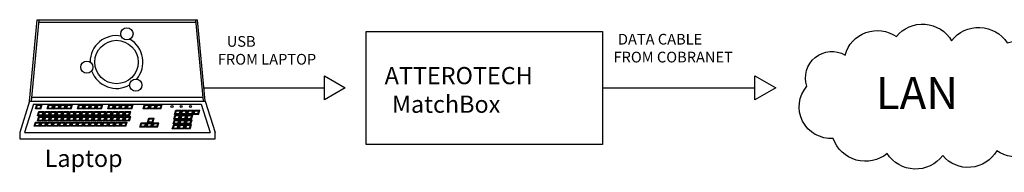
# Model space of a CAD drawing. Units: inches. Extents: x -30.6 to 37.4, y -0.8 to 16.
# Drawn here: x -30.6 to -7.7, y 6 to 9.6 of the extents above; entities that cross this region are included whole.
import ezdxf

# ---------------------------------------------------------------- set-up
doc = ezdxf.new("R2010")
doc.units = ezdxf.units.IN
doc.header["$MEASUREMENT"] = 0
doc.styles.get("Standard").update_dxf_attribs({"font": 'Eurosti.TTF', "oblique": 0.1})

msp = doc.modelspace()

# ---------------------------------------------------------------- linework, layer by layer
for p, q in [((-30.412, 7.697), (-30.233, 9.596)), ((-30.361, 7.697), (-30.182, 9.596)), ((-30.233, 9.596), (-26.491, 9.596)), ((-30.188, 9.538), (-26.527, 9.538)), ((-26.354, 7.697), (-26.533, 9.596)), ((-26.312, 7.697), (-26.491, 9.596)), ((-22.564, 6.686), (-22.564, 9.323)), ((-22.564, 9.323), (-17.052, 9.323)), ((-17.052, 9.323), (-17.052, 6.686)), ((-26.341, 8.004), (-23.536, 8.004)), ((-17.052, 8.004), (-13.499, 8.004)), ((-30.412, 7.697), (-30.639, 6.964)), ((-30.318, 7.627), (-30.524, 6.964)), ((-30.412, 7.697), (-26.312, 7.697)), ((-30.352, 7.793), (-26.363, 7.793)), ((-30.318, 7.627), (-26.406, 7.627)), ((-30.274, 7.518), (-30.243, 7.615)), ((-30.233, 7.602), (-30.258, 7.535)), ((-30.243, 7.615), (-30.117, 7.615)), ((-30.233, 7.602), (-30.243, 7.615)), ((-30.233, 7.602), (-30.139, 7.602)), ((-30.164, 7.535), (-30.139, 7.602)), ((-30.149, 7.518), (-30.117, 7.615)), ((-30.139, 7.602), (-30.117, 7.615)), ((-29.999, 7.518), (-29.967, 7.615)), ((-29.958, 7.602), (-29.983, 7.535)), ((-29.967, 7.615), (-29.842, 7.615)), ((-29.958, 7.602), (-29.967, 7.615)), ((-29.958, 7.602), (-29.864, 7.602)), ((-29.889, 7.535), (-29.864, 7.602)), ((-29.874, 7.518), (-29.842, 7.615)), ((-29.864, 7.602), (-29.842, 7.615)), ((-29.855, 7.518), (-29.823, 7.615)), ((-29.814, 7.602), (-29.839, 7.535)), ((-29.823, 7.615), (-29.698, 7.615)), ((-29.814, 7.602), (-29.823, 7.615)), ((-29.814, 7.602), (-29.72, 7.602)), ((-29.745, 7.535), (-29.72, 7.602)), ((-29.73, 7.518), (-29.698, 7.615)), ((-29.72, 7.602), (-29.698, 7.615)), ((-29.711, 7.518), (-29.679, 7.615)), ((-29.67, 7.602), (-29.695, 7.535)), ((-29.679, 7.615), (-29.554, 7.615)), ((-29.67, 7.602), (-29.679, 7.615)), ((-29.67, 7.602), (-29.576, 7.602)), ((-29.601, 7.535), (-29.576, 7.602)), ((-29.586, 7.518), (-29.554, 7.615)), ((-29.576, 7.602), (-29.554, 7.615)), ((-29.567, 7.518), (-29.535, 7.615)), ((-29.526, 7.602), (-29.551, 7.535)), ((-29.535, 7.615), (-29.41, 7.615)), ((-29.526, 7.602), (-29.535, 7.615)), ((-29.526, 7.602), (-29.432, 7.602)), ((-29.457, 7.535), (-29.432, 7.602)), ((-29.442, 7.518), (-29.41, 7.615)), ((-29.432, 7.602), (-29.41, 7.615)), ((-29.292, 7.518), (-29.26, 7.615)), ((-29.251, 7.602), (-29.276, 7.535)), ((-29.26, 7.615), (-29.135, 7.615)), ((-29.251, 7.602), (-29.26, 7.615)), ((-29.251, 7.602), (-29.157, 7.602)), ((-29.182, 7.535), (-29.157, 7.602)), ((-29.167, 7.518), (-29.135, 7.615)), ((-29.157, 7.602), (-29.135, 7.615)), ((-29.148, 7.518), (-29.116, 7.615)), ((-29.107, 7.602), (-29.132, 7.535)), ((-29.116, 7.615), (-28.991, 7.615)), ((-29.107, 7.602), (-29.116, 7.615)), ((-29.107, 7.602), (-29.013, 7.602)), ((-29.038, 7.535), (-29.013, 7.602)), ((-29.023, 7.518), (-28.991, 7.615)), ((-29.013, 7.602), (-28.991, 7.615)), ((-29.004, 7.518), (-28.972, 7.615)), ((-28.963, 7.602), (-28.988, 7.535)), ((-28.972, 7.615), (-28.847, 7.615)), ((-28.963, 7.602), (-28.972, 7.615)), ((-28.963, 7.602), (-28.869, 7.602)), ((-28.894, 7.535), (-28.869, 7.602)), ((-28.879, 7.518), (-28.847, 7.615)), ((-28.869, 7.602), (-28.847, 7.615)), ((-28.86, 7.518), (-28.828, 7.615)), ((-28.819, 7.602), (-28.844, 7.535)), ((-28.828, 7.615), (-28.703, 7.615)), ((-28.819, 7.602), (-28.828, 7.615)), ((-28.819, 7.602), (-28.725, 7.602)), ((-28.75, 7.535), (-28.725, 7.602)), ((-28.735, 7.518), (-28.703, 7.615)), ((-28.725, 7.602), (-28.703, 7.615)), ((-28.585, 7.518), (-28.553, 7.615)), ((-28.544, 7.602), (-28.569, 7.535)), ((-28.553, 7.615), (-28.428, 7.615)), ((-28.544, 7.602), (-28.553, 7.615)), ((-28.544, 7.602), (-28.45, 7.602)), ((-28.475, 7.535), (-28.45, 7.602)), ((-28.46, 7.518), (-28.428, 7.615)), ((-28.45, 7.602), (-28.428, 7.615)), ((-28.441, 7.518), (-28.409, 7.615)), ((-28.4, 7.602), (-28.425, 7.535)), ((-28.409, 7.615), (-28.284, 7.615)), ((-28.4, 7.602), (-28.409, 7.615)), ((-28.4, 7.602), (-28.306, 7.602)), ((-28.331, 7.535), (-28.306, 7.602)), ((-28.316, 7.518), (-28.284, 7.615)), ((-28.306, 7.602), (-28.284, 7.615)), ((-28.297, 7.518), (-28.265, 7.615)), ((-28.256, 7.602), (-28.281, 7.535)), ((-28.265, 7.615), (-28.14, 7.615)), ((-28.256, 7.602), (-28.265, 7.615)), ((-28.256, 7.602), (-28.162, 7.602)), ((-28.187, 7.535), (-28.162, 7.602)), ((-28.172, 7.518), (-28.14, 7.615)), ((-28.162, 7.602), (-28.14, 7.615)), ((-28.153, 7.518), (-28.121, 7.615)), ((-28.112, 7.602), (-28.137, 7.535)), ((-28.121, 7.615), (-27.996, 7.615)), ((-28.112, 7.602), (-28.121, 7.615)), ((-28.112, 7.602), (-28.018, 7.602)), ((-28.043, 7.535), (-28.018, 7.602)), ((-28.028, 7.518), (-27.996, 7.615)), ((-28.018, 7.602), (-27.996, 7.615)), ((-27.759, 7.518), (-27.727, 7.615)), ((-27.718, 7.602), (-27.743, 7.535)), ((-27.727, 7.615), (-27.602, 7.615)), ((-27.718, 7.602), (-27.727, 7.615)), ((-27.718, 7.602), (-27.624, 7.602)), ((-27.649, 7.535), (-27.624, 7.602)), ((-27.634, 7.518), (-27.602, 7.615)), ((-27.624, 7.602), (-27.602, 7.615)), ((-27.615, 7.518), (-27.583, 7.615)), ((-27.574, 7.602), (-27.599, 7.535)), ((-27.583, 7.615), (-27.458, 7.615)), ((-27.574, 7.602), (-27.583, 7.615)), ((-27.574, 7.602), (-27.48, 7.602)), ((-27.505, 7.535), (-27.48, 7.602)), ((-27.49, 7.518), (-27.458, 7.615)), ((-27.48, 7.602), (-27.458, 7.615)), ((-27.471, 7.518), (-27.439, 7.615)), ((-27.43, 7.602), (-27.455, 7.535)), ((-27.439, 7.615), (-27.314, 7.615)), ((-27.43, 7.602), (-27.439, 7.615)), ((-27.43, 7.602), (-27.336, 7.602)), ((-27.361, 7.535), (-27.336, 7.602)), ((-27.346, 7.518), (-27.314, 7.615)), ((-27.336, 7.602), (-27.314, 7.615)), ((-26.406, 7.627), (-26.2, 6.964)), ((-26.312, 7.697), (-26.085, 6.964)), ((-30.274, 7.518), (-30.258, 7.535)), ((-30.149, 7.518), (-30.274, 7.518)), ((-30.258, 7.535), (-30.164, 7.535)), ((-30.224, 7.358), (-30.193, 7.455)), ((-30.224, 7.358), (-30.208, 7.375)), ((-30.099, 7.358), (-30.224, 7.358)), ((-30.183, 7.442), (-30.208, 7.375)), ((-30.208, 7.375), (-30.114, 7.375)), ((-30.193, 7.455), (-30.067, 7.455)), ((-30.183, 7.442), (-30.193, 7.455)), ((-30.183, 7.442), (-30.09, 7.442)), ((-30.149, 7.518), (-30.164, 7.535)), ((-30.114, 7.375), (-30.09, 7.442)), ((-30.099, 7.358), (-30.114, 7.375)), ((-30.099, 7.358), (-30.067, 7.455)), ((-30.09, 7.442), (-30.067, 7.455)), ((-30.08, 7.358), (-30.049, 7.455)), ((-30.08, 7.358), (-30.064, 7.375)), ((-29.955, 7.358), (-30.08, 7.358)), ((-30.04, 7.442), (-30.064, 7.375)), ((-30.064, 7.375), (-29.97, 7.375)), ((-30.049, 7.455), (-29.924, 7.455)), ((-30.04, 7.442), (-30.049, 7.455)), ((-30.04, 7.442), (-29.946, 7.442)), ((-29.999, 7.518), (-29.983, 7.535)), ((-29.874, 7.518), (-29.999, 7.518)), ((-29.983, 7.535), (-29.889, 7.535)), ((-29.97, 7.375), (-29.946, 7.442)), ((-29.955, 7.358), (-29.97, 7.375)), ((-29.955, 7.358), (-29.924, 7.455)), ((-29.946, 7.442), (-29.924, 7.455)), ((-29.936, 7.358), (-29.905, 7.455)), ((-29.936, 7.358), (-29.92, 7.375)), ((-29.811, 7.358), (-29.936, 7.358)), ((-29.896, 7.442), (-29.92, 7.375)), ((-29.92, 7.375), (-29.826, 7.375)), ((-29.905, 7.455), (-29.78, 7.455)), ((-29.896, 7.442), (-29.905, 7.455)), ((-29.896, 7.442), (-29.802, 7.442)), ((-29.874, 7.518), (-29.889, 7.535)), ((-29.855, 7.518), (-29.839, 7.535)), ((-29.73, 7.518), (-29.855, 7.518)), ((-29.839, 7.535), (-29.745, 7.535)), ((-29.826, 7.375), (-29.802, 7.442)), ((-29.811, 7.358), (-29.826, 7.375)), ((-29.811, 7.358), (-29.78, 7.455)), ((-29.802, 7.442), (-29.78, 7.455)), ((-29.792, 7.358), (-29.761, 7.455)), ((-29.792, 7.358), (-29.776, 7.375)), ((-29.667, 7.358), (-29.792, 7.358)), ((-29.752, 7.442), (-29.776, 7.375)), ((-29.776, 7.375), (-29.682, 7.375)), ((-29.761, 7.455), (-29.636, 7.455)), ((-29.752, 7.442), (-29.761, 7.455)), ((-29.752, 7.442), (-29.658, 7.442)), ((-29.73, 7.518), (-29.745, 7.535)), ((-29.711, 7.518), (-29.695, 7.535)), ((-29.586, 7.518), (-29.711, 7.518)), ((-29.695, 7.535), (-29.601, 7.535)), ((-29.682, 7.375), (-29.658, 7.442)), ((-29.667, 7.358), (-29.682, 7.375)), ((-29.667, 7.358), (-29.636, 7.455)), ((-29.658, 7.442), (-29.636, 7.455)), ((-29.648, 7.358), (-29.617, 7.455)), ((-29.648, 7.358), (-29.632, 7.375)), ((-29.523, 7.358), (-29.648, 7.358)), ((-29.608, 7.442), (-29.632, 7.375)), ((-29.632, 7.375), (-29.538, 7.375)), ((-29.617, 7.455), (-29.492, 7.455)), ((-29.608, 7.442), (-29.617, 7.455)), ((-29.608, 7.442), (-29.514, 7.442)), ((-29.586, 7.518), (-29.601, 7.535)), ((-29.567, 7.518), (-29.551, 7.535)), ((-29.442, 7.518), (-29.567, 7.518)), ((-29.551, 7.535), (-29.457, 7.535)), ((-29.538, 7.375), (-29.514, 7.442)), ((-29.523, 7.358), (-29.538, 7.375)), ((-29.523, 7.358), (-29.492, 7.455)), ((-29.514, 7.442), (-29.492, 7.455)), ((-29.504, 7.358), (-29.473, 7.455)), ((-29.504, 7.358), (-29.488, 7.375)), ((-29.379, 7.358), (-29.504, 7.358)), ((-29.464, 7.442), (-29.488, 7.375)), ((-29.488, 7.375), (-29.394, 7.375)), ((-29.473, 7.455), (-29.348, 7.455)), ((-29.464, 7.442), (-29.473, 7.455)), ((-29.464, 7.442), (-29.37, 7.442)), ((-29.442, 7.518), (-29.457, 7.535)), ((-29.394, 7.375), (-29.37, 7.442)), ((-29.379, 7.358), (-29.394, 7.375)), ((-29.379, 7.358), (-29.348, 7.455)), ((-29.37, 7.442), (-29.348, 7.455)), ((-29.36, 7.358), (-29.329, 7.455)), ((-29.36, 7.358), (-29.344, 7.375)), ((-29.235, 7.358), (-29.36, 7.358)), ((-29.32, 7.442), (-29.344, 7.375)), ((-29.344, 7.375), (-29.25, 7.375)), ((-29.329, 7.455), (-29.204, 7.455)), ((-29.32, 7.442), (-29.329, 7.455)), ((-29.32, 7.442), (-29.226, 7.442)), ((-29.292, 7.518), (-29.276, 7.535)), ((-29.167, 7.518), (-29.292, 7.518)), ((-29.276, 7.535), (-29.182, 7.535)), ((-29.25, 7.375), (-29.226, 7.442)), ((-29.235, 7.358), (-29.25, 7.375)), ((-29.235, 7.358), (-29.204, 7.455)), ((-29.226, 7.442), (-29.204, 7.455)), ((-29.216, 7.358), (-29.185, 7.455)), ((-29.216, 7.358), (-29.2, 7.375)), ((-29.091, 7.358), (-29.216, 7.358)), ((-29.176, 7.442), (-29.2, 7.375)), ((-29.2, 7.375), (-29.106, 7.375)), ((-29.185, 7.455), (-29.06, 7.455)), ((-29.176, 7.442), (-29.185, 7.455)), ((-29.167, 7.518), (-29.182, 7.535)), ((-29.176, 7.442), (-29.082, 7.442)), ((-29.148, 7.518), (-29.132, 7.535)), ((-29.023, 7.518), (-29.148, 7.518)), ((-29.132, 7.535), (-29.038, 7.535)), ((-29.106, 7.375), (-29.082, 7.442)), ((-29.091, 7.358), (-29.106, 7.375)), ((-29.091, 7.358), (-29.06, 7.455)), ((-29.082, 7.442), (-29.06, 7.455)), ((-29.073, 7.358), (-29.041, 7.455)), ((-29.073, 7.358), (-29.056, 7.375)), ((-28.947, 7.358), (-29.073, 7.358)), ((-29.032, 7.442), (-29.056, 7.375)), ((-29.056, 7.375), (-28.962, 7.375)), ((-29.041, 7.455), (-28.916, 7.455)), ((-29.032, 7.442), (-29.041, 7.455)), ((-29.023, 7.518), (-29.038, 7.535)), ((-29.032, 7.442), (-28.938, 7.442)), ((-29.004, 7.518), (-28.988, 7.535)), ((-28.879, 7.518), (-29.004, 7.518)), ((-28.988, 7.535), (-28.894, 7.535)), ((-28.962, 7.375), (-28.938, 7.442)), ((-28.947, 7.358), (-28.962, 7.375)), ((-28.947, 7.358), (-28.916, 7.455)), ((-28.938, 7.442), (-28.916, 7.455)), ((-28.929, 7.358), (-28.897, 7.455)), ((-28.929, 7.358), (-28.912, 7.375)), ((-28.803, 7.358), (-28.929, 7.358)), ((-28.888, 7.442), (-28.912, 7.375)), ((-28.912, 7.375), (-28.818, 7.375)), ((-28.897, 7.455), (-28.772, 7.455)), ((-28.888, 7.442), (-28.897, 7.455)), ((-28.879, 7.518), (-28.894, 7.535)), ((-28.888, 7.442), (-28.794, 7.442)), ((-28.86, 7.518), (-28.844, 7.535)), ((-28.735, 7.518), (-28.86, 7.518)), ((-28.844, 7.535), (-28.75, 7.535)), ((-28.818, 7.375), (-28.794, 7.442)), ((-28.803, 7.358), (-28.818, 7.375)), ((-28.803, 7.358), (-28.772, 7.455)), ((-28.794, 7.442), (-28.772, 7.455)), ((-28.785, 7.358), (-28.753, 7.455)), ((-28.785, 7.358), (-28.768, 7.375)), ((-28.659, 7.358), (-28.785, 7.358)), ((-28.744, 7.442), (-28.768, 7.375)), ((-28.768, 7.375), (-28.674, 7.375)), ((-28.753, 7.455), (-28.628, 7.455)), ((-28.744, 7.442), (-28.753, 7.455)), ((-28.735, 7.518), (-28.75, 7.535)), ((-28.744, 7.442), (-28.65, 7.442)), ((-28.674, 7.375), (-28.65, 7.442)), ((-28.659, 7.358), (-28.674, 7.375)), ((-28.659, 7.358), (-28.628, 7.455)), ((-28.65, 7.442), (-28.628, 7.455)), ((-28.641, 7.358), (-28.609, 7.455)), ((-28.641, 7.358), (-28.624, 7.375)), ((-28.515, 7.358), (-28.641, 7.358)), ((-28.6, 7.442), (-28.624, 7.375)), ((-28.624, 7.375), (-28.53, 7.375)), ((-28.609, 7.455), (-28.484, 7.455)), ((-28.6, 7.442), (-28.609, 7.455)), ((-28.6, 7.442), (-28.506, 7.442)), ((-28.585, 7.518), (-28.569, 7.535)), ((-28.46, 7.518), (-28.585, 7.518)), ((-28.569, 7.535), (-28.475, 7.535)), ((-28.53, 7.375), (-28.506, 7.442)), ((-28.515, 7.358), (-28.53, 7.375)), ((-28.515, 7.358), (-28.484, 7.455)), ((-28.506, 7.442), (-28.484, 7.455)), ((-28.497, 7.358), (-28.465, 7.455)), ((-28.497, 7.358), (-28.48, 7.375)), ((-28.371, 7.358), (-28.497, 7.358)), ((-28.456, 7.442), (-28.48, 7.375)), ((-28.48, 7.375), (-28.386, 7.375)), ((-28.46, 7.518), (-28.475, 7.535)), ((-28.465, 7.455), (-28.34, 7.455)), ((-28.456, 7.442), (-28.465, 7.455)), ((-28.456, 7.442), (-28.362, 7.442)), ((-28.441, 7.518), (-28.425, 7.535)), ((-28.316, 7.518), (-28.441, 7.518)), ((-28.425, 7.535), (-28.331, 7.535)), ((-28.386, 7.375), (-28.362, 7.442)), ((-28.371, 7.358), (-28.386, 7.375)), ((-28.371, 7.358), (-28.34, 7.455)), ((-28.362, 7.442), (-28.34, 7.455)), ((-28.353, 7.358), (-28.321, 7.455)), ((-28.353, 7.358), (-28.336, 7.375)), ((-28.227, 7.358), (-28.353, 7.358)), ((-28.312, 7.442), (-28.336, 7.375)), ((-28.336, 7.375), (-28.242, 7.375)), ((-28.316, 7.518), (-28.331, 7.535)), ((-28.321, 7.455), (-28.196, 7.455)), ((-28.312, 7.442), (-28.321, 7.455)), ((-28.312, 7.442), (-28.218, 7.442)), ((-28.297, 7.518), (-28.281, 7.535)), ((-28.172, 7.518), (-28.297, 7.518)), ((-28.281, 7.535), (-28.187, 7.535)), ((-28.242, 7.375), (-28.218, 7.442)), ((-28.227, 7.358), (-28.242, 7.375)), ((-28.227, 7.358), (-28.196, 7.455)), ((-28.218, 7.442), (-28.196, 7.455)), ((-28.209, 7.358), (-28.177, 7.455)), ((-28.209, 7.358), (-28.192, 7.375)), ((-28.083, 7.358), (-28.209, 7.358)), ((-28.168, 7.442), (-28.192, 7.375)), ((-28.192, 7.375), (-28.099, 7.375)), ((-28.172, 7.518), (-28.187, 7.535)), ((-28.177, 7.455), (-28.052, 7.455)), ((-28.168, 7.442), (-28.177, 7.455)), ((-28.168, 7.442), (-28.074, 7.442)), ((-28.153, 7.518), (-28.137, 7.535)), ((-28.028, 7.518), (-28.153, 7.518)), ((-28.137, 7.535), (-28.043, 7.535)), ((-28.099, 7.375), (-28.074, 7.442)), ((-28.083, 7.358), (-28.099, 7.375)), ((-28.083, 7.358), (-28.052, 7.455)), ((-28.074, 7.442), (-28.052, 7.455)), ((-28.028, 7.518), (-28.043, 7.535)), ((-27.759, 7.518), (-27.743, 7.535)), ((-27.634, 7.518), (-27.759, 7.518)), ((-27.743, 7.535), (-27.649, 7.535)), ((-27.634, 7.518), (-27.649, 7.535)), ((-27.615, 7.518), (-27.599, 7.535)), ((-27.49, 7.518), (-27.615, 7.518)), ((-27.599, 7.535), (-27.505, 7.535)), ((-27.49, 7.518), (-27.505, 7.535)), ((-27.471, 7.518), (-27.455, 7.535)), ((-27.346, 7.518), (-27.471, 7.518)), ((-27.455, 7.535), (-27.361, 7.535)), ((-27.346, 7.518), (-27.361, 7.535)), ((-27.046, 7.277), (-27.014, 7.374)), ((-27.005, 7.361), (-27.03, 7.294)), ((-27.028, 7.389), (-26.997, 7.486)), ((-27.028, 7.389), (-27.012, 7.406)), ((-26.903, 7.389), (-27.028, 7.389)), ((-27.014, 7.374), (-26.889, 7.374)), ((-27.005, 7.361), (-27.014, 7.374)), ((-26.987, 7.473), (-27.012, 7.406)), ((-27.012, 7.406), (-26.918, 7.406)), ((-27.005, 7.361), (-26.911, 7.361)), ((-26.997, 7.486), (-26.871, 7.486)), ((-26.987, 7.473), (-26.997, 7.486)), ((-26.987, 7.473), (-26.893, 7.473)), ((-26.936, 7.294), (-26.911, 7.361)), ((-26.921, 7.277), (-26.889, 7.374)), ((-26.918, 7.406), (-26.893, 7.473)), ((-26.903, 7.389), (-26.918, 7.406)), ((-26.911, 7.361), (-26.889, 7.374)), ((-26.903, 7.389), (-26.871, 7.486)), ((-26.902, 7.277), (-26.87, 7.374)), ((-26.893, 7.473), (-26.871, 7.486)), ((-26.861, 7.361), (-26.886, 7.294)), ((-26.884, 7.389), (-26.853, 7.486)), ((-26.884, 7.389), (-26.868, 7.406)), ((-26.759, 7.389), (-26.884, 7.389)), ((-26.87, 7.374), (-26.745, 7.374)), ((-26.861, 7.361), (-26.87, 7.374)), ((-26.843, 7.473), (-26.868, 7.406)), ((-26.868, 7.406), (-26.774, 7.406)), ((-26.861, 7.361), (-26.767, 7.361)), ((-26.853, 7.486), (-26.727, 7.486)), ((-26.843, 7.473), (-26.853, 7.486)), ((-26.843, 7.473), (-26.749, 7.473)), ((-26.792, 7.294), (-26.767, 7.361)), ((-26.777, 7.277), (-26.745, 7.374)), ((-26.774, 7.406), (-26.749, 7.473)), ((-26.759, 7.389), (-26.774, 7.406)), ((-26.767, 7.361), (-26.745, 7.374)), ((-26.759, 7.389), (-26.727, 7.486)), ((-26.758, 7.277), (-26.726, 7.374)), ((-26.749, 7.473), (-26.727, 7.486)), ((-26.717, 7.361), (-26.742, 7.294)), ((-26.74, 7.389), (-26.709, 7.486)), ((-26.74, 7.389), (-26.724, 7.406)), ((-26.615, 7.389), (-26.74, 7.389)), ((-26.726, 7.374), (-26.601, 7.374)), ((-26.717, 7.361), (-26.726, 7.374)), ((-26.699, 7.473), (-26.724, 7.406)), ((-26.724, 7.406), (-26.63, 7.406)), ((-26.717, 7.361), (-26.623, 7.361)), ((-26.709, 7.486), (-26.583, 7.486)), ((-26.699, 7.473), (-26.709, 7.486)), ((-26.699, 7.473), (-26.605, 7.473)), ((-26.648, 7.294), (-26.623, 7.361)), ((-26.633, 7.277), (-26.601, 7.374)), ((-26.63, 7.406), (-26.605, 7.473)), ((-26.615, 7.389), (-26.63, 7.406)), ((-26.623, 7.361), (-26.601, 7.374)), ((-26.615, 7.389), (-26.583, 7.486)), ((-26.605, 7.473), (-26.583, 7.486)), ((-26.596, 7.389), (-26.565, 7.486)), ((-26.596, 7.389), (-26.58, 7.406)), ((-26.471, 7.389), (-26.596, 7.389)), ((-26.555, 7.473), (-26.58, 7.406)), ((-26.58, 7.406), (-26.486, 7.406)), ((-26.565, 7.486), (-26.439, 7.486)), ((-26.555, 7.473), (-26.565, 7.486)), ((-26.555, 7.473), (-26.461, 7.473)), ((-26.486, 7.406), (-26.461, 7.473)), ((-26.471, 7.389), (-26.486, 7.406)), ((-26.471, 7.389), (-26.439, 7.486)), ((-26.461, 7.473), (-26.439, 7.486)), ((-30.305, 7.11), (-30.274, 7.207)), ((-30.305, 7.11), (-30.289, 7.127)), ((-30.264, 7.194), (-30.289, 7.127)), ((-30.289, 7.127), (-30.195, 7.127)), ((-30.274, 7.207), (-30.148, 7.207)), ((-30.264, 7.194), (-30.274, 7.207)), ((-30.264, 7.194), (-30.17, 7.194)), ((-30.224, 7.238), (-30.193, 7.335)), ((-30.224, 7.238), (-30.208, 7.255)), ((-30.099, 7.238), (-30.224, 7.238)), ((-30.183, 7.322), (-30.208, 7.255)), ((-30.208, 7.255), (-30.114, 7.255)), ((-30.195, 7.127), (-30.17, 7.194)), ((-30.18, 7.11), (-30.195, 7.127)), ((-30.193, 7.335), (-30.067, 7.335)), ((-30.183, 7.322), (-30.193, 7.335)), ((-30.183, 7.322), (-30.09, 7.322)), ((-30.18, 7.11), (-30.148, 7.207)), ((-30.17, 7.194), (-30.148, 7.207)), ((-30.161, 7.11), (-30.13, 7.207)), ((-30.161, 7.11), (-30.145, 7.127)), ((-30.12, 7.194), (-30.145, 7.127)), ((-30.145, 7.127), (-30.051, 7.127)), ((-30.13, 7.207), (-30.004, 7.207)), ((-30.12, 7.194), (-30.13, 7.207)), ((-30.12, 7.194), (-30.026, 7.194)), ((-30.114, 7.255), (-30.09, 7.322)), ((-30.099, 7.238), (-30.114, 7.255)), ((-30.099, 7.238), (-30.067, 7.335)), ((-30.09, 7.322), (-30.067, 7.335)), ((-30.08, 7.238), (-30.049, 7.335)), ((-30.08, 7.238), (-30.064, 7.255)), ((-29.955, 7.238), (-30.08, 7.238)), ((-30.04, 7.322), (-30.064, 7.255)), ((-30.064, 7.255), (-29.97, 7.255)), ((-30.051, 7.127), (-30.026, 7.194)), ((-30.036, 7.11), (-30.051, 7.127)), ((-30.049, 7.335), (-29.924, 7.335)), ((-30.04, 7.322), (-30.049, 7.335)), ((-30.04, 7.322), (-29.946, 7.322)), ((-30.036, 7.11), (-30.004, 7.207)), ((-30.026, 7.194), (-30.004, 7.207)), ((-30.017, 7.11), (-29.986, 7.207)), ((-30.017, 7.11), (-30.001, 7.127)), ((-29.976, 7.194), (-30.001, 7.127)), ((-30.001, 7.127), (-29.907, 7.127)), ((-29.986, 7.207), (-29.86, 7.207)), ((-29.976, 7.194), (-29.986, 7.207)), ((-29.976, 7.194), (-29.882, 7.194)), ((-29.97, 7.255), (-29.946, 7.322)), ((-29.955, 7.238), (-29.97, 7.255)), ((-29.955, 7.238), (-29.924, 7.335)), ((-29.946, 7.322), (-29.924, 7.335)), ((-29.936, 7.238), (-29.905, 7.335)), ((-29.936, 7.238), (-29.92, 7.255)), ((-29.811, 7.238), (-29.936, 7.238)), ((-29.896, 7.322), (-29.92, 7.255)), ((-29.92, 7.255), (-29.826, 7.255)), ((-29.907, 7.127), (-29.882, 7.194)), ((-29.892, 7.11), (-29.907, 7.127)), ((-29.905, 7.335), (-29.78, 7.335)), ((-29.896, 7.322), (-29.905, 7.335)), ((-29.896, 7.322), (-29.802, 7.322)), ((-29.892, 7.11), (-29.86, 7.207)), ((-29.882, 7.194), (-29.86, 7.207)), ((-29.873, 7.11), (-29.842, 7.207)), ((-29.873, 7.11), (-29.857, 7.127)), ((-29.832, 7.194), (-29.857, 7.127)), ((-29.857, 7.127), (-29.763, 7.127)), ((-29.842, 7.207), (-29.716, 7.207)), ((-29.832, 7.194), (-29.842, 7.207)), ((-29.832, 7.194), (-29.738, 7.194)), ((-29.826, 7.255), (-29.802, 7.322)), ((-29.811, 7.238), (-29.826, 7.255)), ((-29.811, 7.238), (-29.78, 7.335)), ((-29.802, 7.322), (-29.78, 7.335)), ((-29.792, 7.238), (-29.761, 7.335)), ((-29.792, 7.238), (-29.776, 7.255)), ((-29.667, 7.238), (-29.792, 7.238)), ((-29.752, 7.322), (-29.776, 7.255)), ((-29.776, 7.255), (-29.682, 7.255)), ((-29.763, 7.127), (-29.738, 7.194)), ((-29.748, 7.11), (-29.763, 7.127)), ((-29.761, 7.335), (-29.636, 7.335)), ((-29.752, 7.322), (-29.761, 7.335)), ((-29.752, 7.322), (-29.658, 7.322)), ((-29.748, 7.11), (-29.716, 7.207)), ((-29.738, 7.194), (-29.716, 7.207)), ((-29.729, 7.11), (-29.698, 7.207)), ((-29.729, 7.11), (-29.713, 7.127)), ((-29.688, 7.194), (-29.713, 7.127)), ((-29.713, 7.127), (-29.619, 7.127)), ((-29.698, 7.207), (-29.572, 7.207)), ((-29.688, 7.194), (-29.698, 7.207)), ((-29.688, 7.194), (-29.595, 7.194)), ((-29.682, 7.255), (-29.658, 7.322)), ((-29.667, 7.238), (-29.682, 7.255)), ((-29.667, 7.238), (-29.636, 7.335)), ((-29.658, 7.322), (-29.636, 7.335)), ((-29.648, 7.238), (-29.617, 7.335)), ((-29.648, 7.238), (-29.632, 7.255)), ((-29.523, 7.238), (-29.648, 7.238)), ((-29.608, 7.322), (-29.632, 7.255)), ((-29.632, 7.255), (-29.538, 7.255)), ((-29.619, 7.127), (-29.595, 7.194)), ((-29.604, 7.11), (-29.619, 7.127)), ((-29.617, 7.335), (-29.492, 7.335)), ((-29.608, 7.322), (-29.617, 7.335)), ((-29.608, 7.322), (-29.514, 7.322)), ((-29.604, 7.11), (-29.572, 7.207)), ((-29.595, 7.194), (-29.572, 7.207)), ((-29.585, 7.11), (-29.554, 7.207)), ((-29.585, 7.11), (-29.569, 7.127)), ((-29.544, 7.194), (-29.569, 7.127)), ((-29.569, 7.127), (-29.475, 7.127)), ((-29.554, 7.207), (-29.429, 7.207)), ((-29.544, 7.194), (-29.554, 7.207)), ((-29.544, 7.194), (-29.451, 7.194)), ((-29.538, 7.255), (-29.514, 7.322)), ((-29.523, 7.238), (-29.538, 7.255)), ((-29.523, 7.238), (-29.492, 7.335)), ((-29.514, 7.322), (-29.492, 7.335)), ((-29.504, 7.238), (-29.473, 7.335)), ((-29.504, 7.238), (-29.488, 7.255)), ((-29.379, 7.238), (-29.504, 7.238)), ((-29.464, 7.322), (-29.488, 7.255)), ((-29.488, 7.255), (-29.394, 7.255)), ((-29.475, 7.127), (-29.451, 7.194)), ((-29.46, 7.11), (-29.475, 7.127)), ((-29.473, 7.335), (-29.348, 7.335)), ((-29.464, 7.322), (-29.473, 7.335)), ((-29.464, 7.322), (-29.37, 7.322)), ((-29.46, 7.11), (-29.429, 7.207)), ((-29.451, 7.194), (-29.429, 7.207)), ((-29.441, 7.11), (-29.41, 7.207)), ((-29.441, 7.11), (-29.425, 7.127)), ((-29.401, 7.194), (-29.425, 7.127)), ((-29.425, 7.127), (-29.331, 7.127)), ((-29.41, 7.207), (-29.285, 7.207)), ((-29.401, 7.194), (-29.41, 7.207)), ((-29.401, 7.194), (-29.307, 7.194)), ((-29.394, 7.255), (-29.37, 7.322)), ((-29.379, 7.238), (-29.394, 7.255)), ((-29.379, 7.238), (-29.348, 7.335)), ((-29.37, 7.322), (-29.348, 7.335)), ((-29.36, 7.238), (-29.329, 7.335)), ((-29.36, 7.238), (-29.344, 7.255)), ((-29.235, 7.238), (-29.36, 7.238)), ((-29.32, 7.322), (-29.344, 7.255)), ((-29.344, 7.255), (-29.25, 7.255)), ((-29.331, 7.127), (-29.307, 7.194)), ((-29.316, 7.11), (-29.331, 7.127)), ((-29.329, 7.335), (-29.204, 7.335)), ((-29.32, 7.322), (-29.329, 7.335)), ((-29.32, 7.322), (-29.226, 7.322)), ((-29.316, 7.11), (-29.285, 7.207)), ((-29.307, 7.194), (-29.285, 7.207)), ((-29.297, 7.11), (-29.266, 7.207)), ((-29.297, 7.11), (-29.281, 7.127)), ((-29.257, 7.194), (-29.281, 7.127)), ((-29.281, 7.127), (-29.187, 7.127)), ((-29.266, 7.207), (-29.141, 7.207)), ((-29.257, 7.194), (-29.266, 7.207)), ((-29.257, 7.194), (-29.163, 7.194)), ((-29.25, 7.255), (-29.226, 7.322)), ((-29.235, 7.238), (-29.25, 7.255)), ((-29.235, 7.238), (-29.204, 7.335)), ((-29.226, 7.322), (-29.204, 7.335)), ((-29.216, 7.238), (-29.185, 7.335)), ((-29.216, 7.238), (-29.2, 7.255)), ((-29.091, 7.238), (-29.216, 7.238)), ((-29.176, 7.322), (-29.2, 7.255)), ((-29.2, 7.255), (-29.106, 7.255)), ((-29.187, 7.127), (-29.163, 7.194)), ((-29.172, 7.11), (-29.187, 7.127)), ((-29.185, 7.335), (-29.06, 7.335)), ((-29.176, 7.322), (-29.185, 7.335)), ((-29.176, 7.322), (-29.082, 7.322)), ((-29.172, 7.11), (-29.141, 7.207)), ((-29.163, 7.194), (-29.141, 7.207)), ((-29.153, 7.11), (-29.122, 7.207)), ((-29.153, 7.11), (-29.137, 7.127)), ((-29.113, 7.194), (-29.137, 7.127)), ((-29.137, 7.127), (-29.043, 7.127)), ((-29.122, 7.207), (-28.997, 7.207)), ((-29.113, 7.194), (-29.122, 7.207)), ((-29.113, 7.194), (-29.019, 7.194)), ((-29.106, 7.255), (-29.082, 7.322)), ((-29.091, 7.238), (-29.106, 7.255)), ((-29.091, 7.238), (-29.06, 7.335)), ((-29.082, 7.322), (-29.06, 7.335)), ((-29.073, 7.238), (-29.041, 7.335)), ((-29.073, 7.238), (-29.056, 7.255)), ((-28.947, 7.238), (-29.073, 7.238)), ((-29.032, 7.322), (-29.056, 7.255)), ((-29.056, 7.255), (-28.962, 7.255)), ((-29.043, 7.127), (-29.019, 7.194)), ((-29.028, 7.11), (-29.043, 7.127)), ((-29.041, 7.335), (-28.916, 7.335)), ((-29.032, 7.322), (-29.041, 7.335)), ((-29.032, 7.322), (-28.938, 7.322)), ((-29.028, 7.11), (-28.997, 7.207)), ((-29.019, 7.194), (-28.997, 7.207)), ((-29.009, 7.11), (-28.978, 7.207)), ((-29.009, 7.11), (-28.993, 7.127)), ((-28.969, 7.194), (-28.993, 7.127)), ((-28.993, 7.127), (-28.899, 7.127)), ((-28.978, 7.207), (-28.853, 7.207)), ((-28.969, 7.194), (-28.978, 7.207)), ((-28.969, 7.194), (-28.875, 7.194)), ((-28.962, 7.255), (-28.938, 7.322)), ((-28.947, 7.238), (-28.962, 7.255)), ((-28.947, 7.238), (-28.916, 7.335)), ((-28.938, 7.322), (-28.916, 7.335)), ((-28.929, 7.238), (-28.897, 7.335)), ((-28.929, 7.238), (-28.912, 7.255)), ((-28.803, 7.238), (-28.929, 7.238)), ((-28.888, 7.322), (-28.912, 7.255)), ((-28.912, 7.255), (-28.818, 7.255)), ((-28.899, 7.127), (-28.875, 7.194)), ((-28.884, 7.11), (-28.899, 7.127)), ((-28.897, 7.335), (-28.772, 7.335)), ((-28.888, 7.322), (-28.897, 7.335)), ((-28.888, 7.322), (-28.794, 7.322)), ((-28.884, 7.11), (-28.853, 7.207)), ((-28.875, 7.194), (-28.853, 7.207)), ((-28.865, 7.11), (-28.834, 7.207)), ((-28.865, 7.11), (-28.849, 7.127)), ((-28.825, 7.194), (-28.849, 7.127)), ((-28.849, 7.127), (-28.755, 7.127)), ((-28.834, 7.207), (-28.709, 7.207)), ((-28.825, 7.194), (-28.834, 7.207)), ((-28.825, 7.194), (-28.731, 7.194)), ((-28.818, 7.255), (-28.794, 7.322)), ((-28.803, 7.238), (-28.818, 7.255)), ((-28.803, 7.238), (-28.772, 7.335)), ((-28.794, 7.322), (-28.772, 7.335)), ((-28.785, 7.238), (-28.753, 7.335)), ((-28.785, 7.238), (-28.768, 7.255)), ((-28.659, 7.238), (-28.785, 7.238)), ((-28.744, 7.322), (-28.768, 7.255)), ((-28.768, 7.255), (-28.674, 7.255)), ((-28.755, 7.127), (-28.731, 7.194)), ((-28.74, 7.11), (-28.755, 7.127)), ((-28.753, 7.335), (-28.628, 7.335)), ((-28.744, 7.322), (-28.753, 7.335)), ((-28.744, 7.322), (-28.65, 7.322)), ((-28.74, 7.11), (-28.709, 7.207)), ((-28.731, 7.194), (-28.709, 7.207)), ((-28.721, 7.11), (-28.69, 7.207)), ((-28.721, 7.11), (-28.705, 7.127)), ((-28.681, 7.194), (-28.705, 7.127)), ((-28.705, 7.127), (-28.611, 7.127)), ((-28.69, 7.207), (-28.565, 7.207)), ((-28.681, 7.194), (-28.69, 7.207)), ((-28.681, 7.194), (-28.587, 7.194)), ((-28.674, 7.255), (-28.65, 7.322)), ((-28.659, 7.238), (-28.674, 7.255)), ((-28.659, 7.238), (-28.628, 7.335)), ((-28.65, 7.322), (-28.628, 7.335)), ((-28.641, 7.238), (-28.609, 7.335)), ((-28.641, 7.238), (-28.624, 7.255)), ((-28.515, 7.238), (-28.641, 7.238)), ((-28.6, 7.322), (-28.624, 7.255)), ((-28.624, 7.255), (-28.53, 7.255)), ((-28.611, 7.127), (-28.587, 7.194)), ((-28.596, 7.11), (-28.611, 7.127)), ((-28.609, 7.335), (-28.484, 7.335)), ((-28.6, 7.322), (-28.609, 7.335)), ((-28.6, 7.322), (-28.506, 7.322)), ((-28.596, 7.11), (-28.565, 7.207)), ((-28.587, 7.194), (-28.565, 7.207)), ((-28.577, 7.11), (-28.546, 7.207)), ((-28.577, 7.11), (-28.561, 7.127)), ((-28.537, 7.194), (-28.561, 7.127)), ((-28.561, 7.127), (-28.467, 7.127)), ((-28.546, 7.207), (-28.421, 7.207)), ((-28.537, 7.194), (-28.546, 7.207)), ((-28.537, 7.194), (-28.443, 7.194)), ((-28.53, 7.255), (-28.506, 7.322)), ((-28.515, 7.238), (-28.53, 7.255)), ((-28.515, 7.238), (-28.484, 7.335)), ((-28.506, 7.322), (-28.484, 7.335)), ((-28.497, 7.238), (-28.465, 7.335)), ((-28.497, 7.238), (-28.48, 7.255)), ((-28.371, 7.238), (-28.497, 7.238)), ((-28.456, 7.322), (-28.48, 7.255)), ((-28.48, 7.255), (-28.386, 7.255)), ((-28.467, 7.127), (-28.443, 7.194)), ((-28.452, 7.11), (-28.467, 7.127)), ((-28.465, 7.335), (-28.34, 7.335)), ((-28.456, 7.322), (-28.465, 7.335)), ((-28.456, 7.322), (-28.362, 7.322)), ((-28.452, 7.11), (-28.421, 7.207)), ((-28.443, 7.194), (-28.421, 7.207)), ((-28.434, 7.11), (-28.402, 7.207)), ((-28.434, 7.11), (-28.417, 7.127)), ((-28.393, 7.194), (-28.417, 7.127)), ((-28.417, 7.127), (-28.323, 7.127)), ((-28.402, 7.207), (-28.277, 7.207)), ((-28.393, 7.194), (-28.402, 7.207)), ((-28.393, 7.194), (-28.299, 7.194)), ((-28.386, 7.255), (-28.362, 7.322)), ((-28.371, 7.238), (-28.386, 7.255)), ((-28.371, 7.238), (-28.34, 7.335)), ((-28.362, 7.322), (-28.34, 7.335)), ((-28.353, 7.238), (-28.321, 7.335)), ((-28.353, 7.238), (-28.336, 7.255)), ((-28.227, 7.238), (-28.353, 7.238)), ((-28.312, 7.322), (-28.336, 7.255)), ((-28.336, 7.255), (-28.242, 7.255)), ((-28.323, 7.127), (-28.299, 7.194)), ((-28.308, 7.11), (-28.323, 7.127)), ((-28.321, 7.335), (-28.196, 7.335)), ((-28.312, 7.322), (-28.321, 7.335)), ((-28.312, 7.322), (-28.218, 7.322)), ((-28.308, 7.11), (-28.277, 7.207)), ((-28.299, 7.194), (-28.277, 7.207)), ((-28.29, 7.11), (-28.258, 7.207)), ((-28.29, 7.11), (-28.273, 7.127)), ((-28.249, 7.194), (-28.273, 7.127)), ((-28.273, 7.127), (-28.179, 7.127)), ((-28.258, 7.207), (-28.133, 7.207)), ((-28.249, 7.194), (-28.258, 7.207)), ((-28.249, 7.194), (-28.155, 7.194)), ((-28.242, 7.255), (-28.218, 7.322)), ((-28.227, 7.238), (-28.242, 7.255)), ((-28.227, 7.238), (-28.196, 7.335)), ((-28.218, 7.322), (-28.196, 7.335)), ((-28.209, 7.238), (-28.177, 7.335)), ((-28.209, 7.238), (-28.192, 7.255)), ((-28.083, 7.238), (-28.209, 7.238)), ((-28.168, 7.322), (-28.192, 7.255)), ((-28.192, 7.255), (-28.099, 7.255)), ((-28.179, 7.127), (-28.155, 7.194)), ((-28.164, 7.11), (-28.179, 7.127)), ((-28.177, 7.335), (-28.052, 7.335)), ((-28.168, 7.322), (-28.177, 7.335)), ((-28.168, 7.322), (-28.074, 7.322)), ((-28.164, 7.11), (-28.133, 7.207)), ((-28.155, 7.194), (-28.133, 7.207)), ((-28.099, 7.255), (-28.074, 7.322)), ((-28.083, 7.238), (-28.099, 7.255)), ((-28.083, 7.238), (-28.052, 7.335)), ((-28.074, 7.322), (-28.052, 7.335)), ((-27.837, 7.093), (-27.805, 7.19)), ((-27.796, 7.178), (-27.821, 7.111)), ((-27.805, 7.19), (-27.68, 7.19)), ((-27.796, 7.178), (-27.805, 7.19)), ((-27.796, 7.178), (-27.702, 7.178)), ((-27.727, 7.111), (-27.702, 7.178)), ((-27.712, 7.093), (-27.68, 7.19)), ((-27.702, 7.178), (-27.68, 7.19)), ((-27.693, 7.093), (-27.661, 7.19)), ((-27.652, 7.178), (-27.677, 7.111)), ((-27.661, 7.19), (-27.536, 7.19)), ((-27.652, 7.178), (-27.661, 7.19)), ((-27.658, 7.2), (-27.626, 7.297)), ((-27.658, 7.2), (-27.642, 7.217)), ((-27.533, 7.2), (-27.658, 7.2)), ((-27.652, 7.178), (-27.558, 7.178)), ((-27.617, 7.284), (-27.642, 7.217)), ((-27.642, 7.217), (-27.548, 7.217)), ((-27.626, 7.297), (-27.501, 7.297)), ((-27.617, 7.284), (-27.626, 7.297)), ((-27.617, 7.284), (-27.523, 7.284)), ((-27.583, 7.111), (-27.558, 7.178)), ((-27.568, 7.093), (-27.536, 7.19)), ((-27.558, 7.178), (-27.536, 7.19)), ((-27.549, 7.093), (-27.517, 7.19)), ((-27.548, 7.217), (-27.523, 7.284)), ((-27.533, 7.2), (-27.548, 7.217)), ((-27.533, 7.2), (-27.501, 7.297)), ((-27.508, 7.178), (-27.533, 7.111)), ((-27.523, 7.284), (-27.501, 7.297)), ((-27.517, 7.19), (-27.392, 7.19)), ((-27.508, 7.178), (-27.517, 7.19)), ((-27.508, 7.178), (-27.414, 7.178)), ((-27.439, 7.111), (-27.414, 7.178)), ((-27.424, 7.093), (-27.392, 7.19)), ((-27.414, 7.178), (-27.392, 7.19)), ((-27.081, 7.053), (-27.049, 7.15)), ((-27.04, 7.137), (-27.065, 7.07)), ((-27.063, 7.165), (-27.032, 7.262)), ((-27.063, 7.165), (-27.047, 7.182)), ((-26.938, 7.165), (-27.063, 7.165)), ((-27.049, 7.15), (-26.924, 7.15)), ((-27.04, 7.137), (-27.049, 7.15)), ((-27.023, 7.249), (-27.047, 7.182)), ((-27.047, 7.182), (-26.953, 7.182)), ((-27.046, 7.277), (-27.03, 7.294)), ((-26.921, 7.277), (-27.046, 7.277)), ((-27.04, 7.137), (-26.946, 7.137)), ((-27.032, 7.262), (-26.907, 7.262)), ((-27.023, 7.249), (-27.032, 7.262)), ((-27.03, 7.294), (-26.936, 7.294)), ((-27.023, 7.249), (-26.929, 7.249)), ((-26.971, 7.07), (-26.946, 7.137)), ((-26.956, 7.053), (-26.924, 7.15)), ((-26.953, 7.182), (-26.929, 7.249)), ((-26.938, 7.165), (-26.953, 7.182)), ((-26.946, 7.137), (-26.924, 7.15)), ((-26.938, 7.165), (-26.907, 7.262)), ((-26.937, 7.053), (-26.905, 7.15)), ((-26.921, 7.277), (-26.936, 7.294)), ((-26.929, 7.249), (-26.907, 7.262)), ((-26.896, 7.137), (-26.921, 7.07)), ((-26.919, 7.165), (-26.888, 7.262)), ((-26.919, 7.165), (-26.903, 7.182)), ((-26.794, 7.165), (-26.919, 7.165)), ((-26.905, 7.15), (-26.78, 7.15)), ((-26.896, 7.137), (-26.905, 7.15)), ((-26.879, 7.249), (-26.903, 7.182)), ((-26.903, 7.182), (-26.809, 7.182)), ((-26.902, 7.277), (-26.886, 7.294)), ((-26.777, 7.277), (-26.902, 7.277)), ((-26.896, 7.137), (-26.802, 7.137)), ((-26.888, 7.262), (-26.763, 7.262)), ((-26.879, 7.249), (-26.888, 7.262)), ((-26.886, 7.294), (-26.792, 7.294)), ((-26.879, 7.249), (-26.785, 7.249)), ((-26.827, 7.07), (-26.802, 7.137)), ((-26.812, 7.053), (-26.78, 7.15)), ((-26.809, 7.182), (-26.785, 7.249)), ((-26.794, 7.165), (-26.809, 7.182)), ((-26.802, 7.137), (-26.78, 7.15)), ((-26.794, 7.165), (-26.763, 7.262)), ((-26.793, 7.053), (-26.761, 7.15)), ((-26.777, 7.277), (-26.792, 7.294)), ((-26.785, 7.249), (-26.763, 7.262)), ((-26.752, 7.137), (-26.777, 7.07)), ((-26.775, 7.165), (-26.744, 7.262)), ((-26.775, 7.165), (-26.759, 7.182)), ((-26.65, 7.165), (-26.775, 7.165)), ((-26.761, 7.15), (-26.636, 7.15)), ((-26.752, 7.137), (-26.761, 7.15)), ((-26.735, 7.249), (-26.759, 7.182)), ((-26.759, 7.182), (-26.665, 7.182)), ((-26.758, 7.277), (-26.742, 7.294)), ((-26.633, 7.277), (-26.758, 7.277)), ((-26.752, 7.137), (-26.658, 7.137)), ((-26.744, 7.262), (-26.619, 7.262)), ((-26.735, 7.249), (-26.744, 7.262)), ((-26.742, 7.294), (-26.648, 7.294)), ((-26.735, 7.249), (-26.641, 7.249)), ((-26.683, 7.07), (-26.658, 7.137)), ((-26.668, 7.053), (-26.636, 7.15)), ((-26.665, 7.182), (-26.641, 7.249)), ((-26.65, 7.165), (-26.665, 7.182)), ((-26.658, 7.137), (-26.636, 7.15)), ((-26.65, 7.165), (-26.619, 7.262)), ((-26.633, 7.277), (-26.648, 7.294)), ((-26.641, 7.249), (-26.619, 7.262)), ((-30.639, 6.964), (-30.639, 6.818)), ((-30.524, 6.964), (-26.2, 6.964)), ((-30.18, 7.11), (-30.305, 7.11)), ((-30.036, 7.11), (-30.161, 7.11)), ((-29.892, 7.11), (-30.017, 7.11)), ((-29.748, 7.11), (-29.873, 7.11)), ((-29.604, 7.11), (-29.729, 7.11)), ((-29.46, 7.11), (-29.585, 7.11)), ((-29.316, 7.11), (-29.441, 7.11)), ((-29.172, 7.11), (-29.297, 7.11)), ((-29.028, 7.11), (-29.153, 7.11)), ((-28.884, 7.11), (-29.009, 7.11)), ((-28.74, 7.11), (-28.865, 7.11)), ((-28.596, 7.11), (-28.721, 7.11)), ((-28.452, 7.11), (-28.577, 7.11)), ((-28.308, 7.11), (-28.434, 7.11)), ((-28.164, 7.11), (-28.29, 7.11)), ((-27.837, 7.093), (-27.821, 7.111)), ((-27.712, 7.093), (-27.837, 7.093)), ((-27.821, 7.111), (-27.727, 7.111)), ((-27.712, 7.093), (-27.727, 7.111)), ((-27.693, 7.093), (-27.677, 7.111)), ((-27.568, 7.093), (-27.693, 7.093)), ((-27.677, 7.111), (-27.583, 7.111)), ((-27.568, 7.093), (-27.583, 7.111)), ((-27.549, 7.093), (-27.533, 7.111)), ((-27.424, 7.093), (-27.549, 7.093)), ((-27.533, 7.111), (-27.439, 7.111)), ((-27.424, 7.093), (-27.439, 7.111)), ((-27.081, 7.053), (-27.065, 7.07)), ((-26.956, 7.053), (-27.081, 7.053)), ((-27.065, 7.07), (-26.971, 7.07)), ((-26.956, 7.053), (-26.971, 7.07)), ((-26.937, 7.053), (-26.921, 7.07)), ((-26.812, 7.053), (-26.937, 7.053)), ((-26.921, 7.07), (-26.827, 7.07)), ((-26.812, 7.053), (-26.827, 7.07)), ((-26.793, 7.053), (-26.777, 7.07)), ((-26.668, 7.053), (-26.793, 7.053)), ((-26.777, 7.07), (-26.683, 7.07)), ((-26.668, 7.053), (-26.683, 7.07)), ((-26.085, 6.818), (-26.085, 6.964)), ((-30.639, 6.818), (-26.085, 6.818)), ((-17.052, 6.686), (-22.564, 6.686))]:
    msp.add_line(p, q)
msp.add_lwpolyline([(-12.289, 8.044, -0.690565), (-11.397, 8.771, -0.520567), (-11.397, 8.771, -0.520567), (-10.202, 9.203, -0.520567), (-10.202, 9.203, -0.520567), (-8.914, 9.104, -0.520567), (-8.914, 9.104, -0.520567), (-7.62, 9.056, -0.520567), (-7.62, 9.056, -0.520567), (-6.62, 8.264, -0.520567), (-6.62, 8.264, -0.520567), (-6.668, 6.971, -0.520567), (-6.668, 6.971, -0.520567), (-7.862, 6.539, -0.520567), (-7.862, 6.539, -0.520567), (-9.123, 6.427, -0.520567), (-9.123, 6.427, -0.520567), (-10.417, 6.474, -0.520567), (-10.417, 6.474, -0.520567), (-11.676, 6.829, -0.520567), (-11.676, 6.829, -0.668888)], format="xyb", close=True)
for points in [[(-23.051, 8.004), (-23.536, 7.724), (-23.536, 8.284)], [(-13.014, 8.004), (-13.499, 7.724), (-13.499, 8.284)]]:
    msp.add_lwpolyline(points, close=True)
for centre, radius in [((-28.139, 9.266), 0.142), ((-28.382, 8.609), 0.506), ((-29.073, 8.49), 0.142), ((-27.934, 8.07), 0.142), ((-27.089, 7.57), 0.0239), ((-26.874, 7.57), 0.0239), ((-26.659, 7.57), 0.0239)]:
    msp.add_circle(centre, radius)
for start, end in [(79.7009, 179.7565), (319.7009, 59.7565), (199.7009, 299.7565)]:
    msp.add_arc((-28.382, 8.609), 0.616, start, end)

# ---------------------------------------------------------------- texts
at = {"attachment_point": 1}
for s, width, insert, char_height in [('\\pi1.3457;USB\\P\\pi0.51744;FROM LAPTOP', 3.33989, (-26.149, 9.215), 0.25), ('\\pi0.66762;DATA CABLE\\P\\pi0.25681;FROM COBRANET', 3.33989, (-16.86, 9.266), 0.25), ('\\pi1.0813;ATTEROTECH\\P\\pi1.5077;MatchBox', 5.51224, (-22.564, 8.492), 0.4), ('\\pi0.95608;LAN', 3.78435, (-11.399, 8.261), 0.75), ('\\pi1.4559;Laptop', 4.55418, (-30.639, 6.562), 0.4)]:
    msp.add_mtext_dynamic_manual_height_columns(s, width=width, gutter_width=1, heights=[0], dxfattribs=dict(at, insert=insert, char_height=char_height))

doc.saveas('drawing.dxf')
